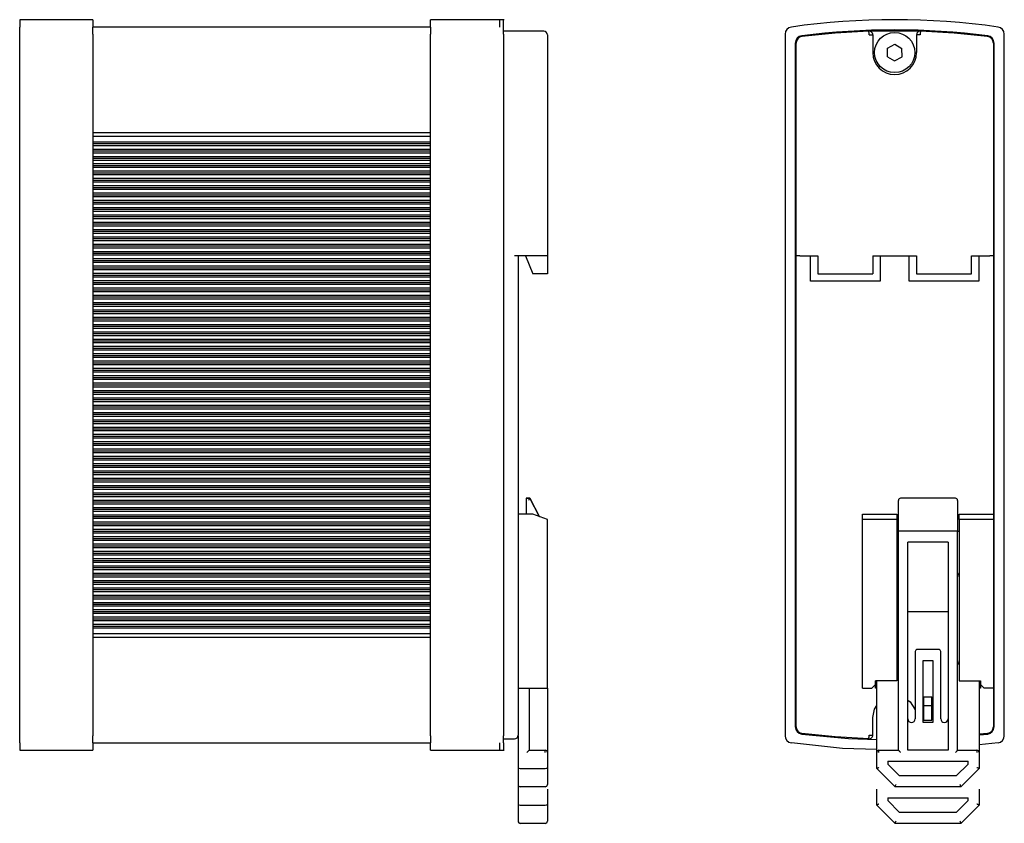
# Model space of a CAD drawing. Extents: x 52 to 387, y 0 to 353.
# Drawn here: x 252 to 387, y 96 to 206 of the extents above; entities that cross this region are included whole.
import ezdxf

# ---------------------------------------------------------------- set-up
doc = ezdxf.new("R2010")
doc.units = 0
doc.layers.add('1', color=7, linetype='CONTINUOUS')

# ---------------------------------------------------------------- blocks, each defined once
blk = doc.blocks.new('A$C09634F3C')
at = {"layer": '1'}
for p, q in [((1.6, 2.75), (2.17, 3.75)), ((1.6, 2.75), (2.17, 1.75)), ((2.17, 3.75), (3.33, 3.75)), ((3.33, 3.75), (3.9, 2.75)), ((3.33, 1.75), (3.9, 2.75)), ((2.17, 1.75), (3.33, 1.75))]:
    blk.add_line(p, q, dxfattribs=at)
blk.add_circle((2.75, 2.75), 2.75, dxfattribs=at)

msp = doc.modelspace()

# ---------------------------------------------------------------- linework, layer by layer
at = {"layer": '1', "linetype": 'CONTINUOUS'}
for p, q in [((262.17, 206.31), (252.17, 206.31)), ((252.17, 206.31), (252.17, 205.31)), ((262.17, 206.31), (262.17, 205.31)), ((308.37, 205.31), (308.37, 206.31)), ((317.87, 206.31), (308.37, 206.31)), ((318.44, 206.31), (317.87, 206.31)), ((317.87, 205.31), (317.87, 206.31)), ((318.37, 205.31), (318.37, 206.31)), ((252.17, 204.32), (252.17, 205.31)), ((308.37, 205.31), (262.17, 205.31)), ((262.17, 204.32), (262.17, 205.31)), ((308.37, 205.31), (308.37, 204.32)), ((318.37, 204.32), (318.37, 205.31)), ((252.17, 108.31), (252.17, 204.32)), ((262.17, 204.32), (262.17, 108.31)), ((308.37, 108.31), (308.37, 204.32)), ((323.87, 204.75), (318.37, 204.75)), ((318.37, 204.32), (318.37, 108.31)), ((324.37, 204.25), (324.37, 201.81)), ((324.37, 204.25), (324.37, 203.51)), ((324.37, 203.51), (324.37, 203.11)), ((356.9, 204.32), (356.9, 108.31)), ((375.41, 204.75), (368.38, 204.75)), ((368.4, 204.25), (368.9, 204.25)), ((368.9, 204.25), (368.9, 201.81)), ((374.9, 204.25), (374.9, 201.81)), ((375.4, 204.25), (374.9, 204.25)), ((386.9, 108.31), (386.9, 204.32)), ((324.37, 203.11), (324.37, 174.01)), ((358.3, 203.11), (358.3, 109.52)), ((358.4, 174.01), (358.4, 203.11)), ((385.4, 203.11), (385.4, 174.01)), ((385.5, 109.52), (385.5, 203.11)), ((323.87, 174.01), (319.87, 174.01)), ((320.37, 174.01), (320.37, 109.52)), ((320.37, 174.01), (320.37, 170.51)), ((321.37, 174.01), (322.37, 171.51)), ((324.37, 174.01), (323.87, 174.01)), ((324.37, 174.01), (324.37, 171.51)), ((358.4, 109.52), (358.4, 174.01)), ((358.9, 174.01), (358.4, 174.01)), ((358.9, 174.01), (361.4, 174.01)), ((360.4, 170.51), (360.4, 174.01)), ((361.4, 174.01), (361.4, 171.51)), ((368.9, 174.01), (374.9, 174.01)), ((368.9, 174.01), (368.9, 171.51)), ((369.9, 174.01), (369.9, 170.51)), ((373.9, 170.51), (373.9, 174.01)), ((374.9, 174.01), (374.9, 171.51)), ((382.4, 174.01), (384.9, 174.01)), ((382.4, 171.51), (382.4, 174.01)), ((383.4, 174.01), (383.4, 170.51)), ((385.4, 174.01), (384.9, 174.01)), ((385.4, 174.01), (385.4, 138.61)), ((324.37, 171.51), (322.37, 171.51)), ((361.4, 171.51), (368.9, 171.51)), ((374.9, 171.51), (382.4, 171.51)), ((369.9, 170.51), (360.4, 170.51)), ((383.4, 170.51), (373.9, 170.51)), ((321.47, 140.81), (321.47, 140.51)), ((321.97, 140.81), (321.47, 140.81)), ((321.47, 140.81), (321.97, 140.81)), ((321.47, 140.51), (321.47, 138.61)), ((323.32, 138.28), (321.97, 140.81)), ((321.97, 140.81), (323.32, 138.28)), ((372.4, 136.24), (372.4, 140.51)), ((380.2, 140.81), (372.7, 140.81)), ((380.5, 140.51), (380.5, 136.24)), ((322.37, 138.61), (320.37, 138.61)), ((324.37, 137.91), (322.37, 138.61)), ((324.37, 114.81), (324.37, 137.91)), ((367.5, 137.91), (367.5, 138.61)), ((367.5, 138.61), (372.2, 138.61)), ((367.5, 114.81), (367.5, 137.91)), ((372.2, 137.91), (367.5, 137.91)), ((372.2, 138.61), (372.2, 137.91)), ((372.2, 137.91), (372.2, 115.81)), ((380.7, 137.91), (380.7, 138.61)), ((380.7, 138.61), (385.4, 138.61)), ((380.7, 137.91), (380.7, 115.81)), ((385.4, 137.91), (380.7, 137.91)), ((385.4, 138.61), (385.4, 137.91)), ((385.4, 137.91), (385.4, 114.81)), ((372.2, 136.31), (372.4, 136.31)), ((372.2, 136.31), (372.4, 136.31)), ((372.4, 106.31), (372.4, 136.24)), ((380.2, 136.31), (372.7, 136.31)), ((380.5, 136.31), (380.7, 136.31)), ((380.5, 136.31), (380.7, 136.31)), ((380.5, 106.31), (380.5, 136.24)), ((379.2, 134.81), (373.7, 134.81)), ((373.7, 106.31), (373.7, 134.81)), ((379.2, 134.81), (379.2, 106.31)), ((373.7, 125.31), (379.2, 125.31)), ((377.9, 120.11), (375, 120.11)), ((374.7, 119.81), (374.7, 110.61)), ((375.8, 118.61), (377.1, 118.61)), ((375.8, 110.11), (375.8, 118.61)), ((377.1, 118.61), (377.1, 110.11)), ((378.2, 110.61), (378.2, 119.81)), ((320.37, 114.81), (324.37, 114.81)), ((321.87, 114.81), (321.87, 106.31)), ((324.37, 114.81), (324.37, 106.01)), ((367.5, 114.81), (368.75, 114.81)), ((368.75, 114.81), (369.25, 115.31)), ((369.25, 115.31), (369.25, 115.81)), ((372.2, 115.81), (369.25, 115.81)), ((369.25, 114.81), (369.25, 115.31)), ((369.45, 114.81), (369.25, 114.81)), ((369.45, 106.01), (369.45, 115.81)), ((380.7, 115.81), (383.65, 115.81)), ((383.45, 115.81), (383.45, 106.01)), ((383.65, 114.81), (383.45, 114.81)), ((383.65, 115.81), (383.65, 115.31)), ((383.65, 115.31), (383.65, 114.81)), ((383.65, 115.31), (384.15, 114.81)), ((385.4, 114.81), (384.15, 114.81)), ((385.4, 114.81), (385.4, 109.52)), ((375.9, 113.61), (377, 113.61)), ((375.9, 113.61), (377, 113.61)), ((375.9, 112.41), (375.9, 113.61)), ((377, 112.41), (377, 113.61)), ((377, 112.41), (375.9, 112.41)), ((375.9, 110.41), (375.9, 112.41)), ((377, 110.41), (377, 112.41)), ((368.9, 108.38), (368.9, 110.81)), ((320.37, 109.52), (320.37, 109.12)), ((377.1, 110.11), (375.8, 110.11)), ((375.9, 110.41), (377, 110.41)), ((252.17, 107.32), (252.17, 108.31)), ((262.17, 107.32), (262.17, 108.31)), ((308.37, 108.31), (308.37, 107.32)), ((318.37, 107.32), (318.37, 108.31)), ((318.37, 107.88), (319.87, 107.88)), ((320.37, 109.12), (320.37, 108.38)), ((320.37, 108.31), (320.37, 103.94)), ((368.4, 108.38), (368.9, 108.38)), ((384.61, 108.63), (383.45, 108.5)), ((383.45, 108.41), (384.62, 108.53)), ((252.17, 107.32), (252.17, 106.31)), ((262.17, 107.32), (262.17, 106.31)), ((262.17, 107.31), (308.37, 107.31)), ((308.37, 106.31), (308.37, 107.32)), ((317.87, 106.31), (317.87, 107.32)), ((318.37, 107.32), (318.37, 106.31)), ((386.04, 107.32), (383.45, 107.04)), ((252.17, 106.31), (262.17, 106.31)), ((308.37, 106.31), (317.87, 106.31)), ((317.87, 106.31), (318.44, 106.31)), ((321.87, 106.31), (324.07, 106.31)), ((321.87, 106.31), (324.07, 106.31)), ((324.07, 106.01), (324.07, 106.31)), ((324.37, 106.01), (324.37, 103.94)), ((369.45, 103.81), (369.45, 106.01)), ((369.75, 106.01), (369.75, 106.31)), ((369.75, 106.31), (372.4, 106.31)), ((379.2, 106.31), (373.7, 106.31)), ((380.5, 106.31), (383.15, 106.31)), ((383.15, 106.31), (383.15, 106.01)), ((383.45, 106.01), (383.45, 103.81)), ((320.37, 103.94), (320.37, 101.61)), ((320.67, 103.81), (324.07, 103.81)), ((324.37, 103.94), (324.37, 101.61)), ((369.45, 103.81), (371.95, 101.31)), ((370.95, 104.81), (381.95, 104.81)), ((370.95, 104.81), (370.95, 104.43)), ((372.57, 102.81), (370.95, 104.43)), ((381.95, 104.43), (380.33, 102.81)), ((380.95, 101.31), (383.45, 103.81)), ((381.95, 104.43), (381.95, 104.81)), ((320.37, 103.31), (320.37, 98.94)), ((380.33, 102.81), (372.57, 102.81)), ((324.07, 101.31), (320.67, 101.31)), ((380.95, 101.31), (371.95, 101.31)), ((324.37, 101.01), (324.37, 98.94)), ((369.45, 98.81), (369.45, 101.01)), ((370.95, 99.81), (381.95, 99.81)), ((370.95, 99.81), (370.95, 99.43)), ((381.95, 99.43), (381.95, 99.81)), ((383.45, 101.01), (383.45, 98.81)), ((320.37, 98.94), (320.37, 96.61)), ((320.67, 98.81), (324.07, 98.81)), ((324.37, 98.94), (324.37, 96.61)), ((369.45, 98.81), (371.95, 96.31)), ((372.57, 97.81), (370.95, 99.43)), ((381.95, 99.43), (380.33, 97.81)), ((380.95, 96.31), (383.45, 98.81)), ((380.33, 97.81), (372.57, 97.81)), ((324.07, 96.31), (320.67, 96.31)), ((380.95, 96.31), (371.95, 96.31))]:
    msp.add_line(p, q, dxfattribs=at)
at = {"layer": '1', "color": 1, "linetype": 'CONTINUOUS'}
for p, q in [((308.37, 190.81), (262.17, 190.81)), ((308.37, 190.31), (262.17, 190.31)), ((308.37, 189.56), (262.17, 189.56)), ((308.37, 189.31), (262.17, 189.31)), ((308.37, 189.06), (262.17, 189.06)), ((308.37, 188.56), (262.17, 188.56)), ((308.37, 188.31), (262.17, 188.31)), ((308.37, 188.06), (262.17, 188.06)), ((308.37, 187.56), (262.17, 187.56)), ((308.37, 187.31), (262.17, 187.31)), ((308.37, 187.06), (262.17, 187.06)), ((308.37, 186.56), (262.17, 186.56)), ((308.37, 186.31), (262.17, 186.31)), ((308.37, 186.06), (262.17, 186.06)), ((308.37, 185.56), (262.17, 185.56)), ((308.37, 185.31), (262.17, 185.31)), ((308.37, 185.06), (262.17, 185.06)), ((308.37, 184.56), (262.17, 184.56)), ((308.37, 184.31), (262.17, 184.31)), ((308.37, 184.06), (262.17, 184.06)), ((308.37, 183.56), (262.17, 183.56)), ((308.37, 183.31), (262.17, 183.31)), ((308.37, 183.06), (262.17, 183.06)), ((308.37, 182.56), (262.17, 182.56)), ((308.37, 182.31), (262.17, 182.31)), ((308.37, 182.06), (262.17, 182.06)), ((308.37, 181.56), (262.17, 181.56)), ((308.37, 181.31), (262.17, 181.31)), ((308.37, 181.06), (262.17, 181.06)), ((308.37, 180.56), (262.17, 180.56)), ((308.37, 180.31), (262.17, 180.31)), ((308.37, 180.06), (262.17, 180.06)), ((308.37, 179.56), (262.17, 179.56)), ((308.37, 179.31), (262.17, 179.31)), ((308.37, 179.06), (262.17, 179.06)), ((308.37, 178.56), (262.17, 178.56)), ((308.37, 178.31), (262.17, 178.31)), ((308.37, 178.06), (262.17, 178.06)), ((308.37, 177.56), (262.17, 177.56)), ((308.37, 177.31), (262.17, 177.31)), ((308.37, 177.06), (262.17, 177.06)), ((308.37, 176.56), (262.17, 176.56)), ((308.37, 176.31), (262.17, 176.31)), ((308.37, 176.06), (262.17, 176.06)), ((308.37, 175.56), (262.17, 175.56)), ((308.37, 175.31), (262.17, 175.31)), ((308.37, 175.06), (262.17, 175.06)), ((308.37, 174.56), (262.17, 174.56)), ((308.37, 174.31), (262.17, 174.31)), ((308.37, 174.06), (262.17, 174.06)), ((308.37, 173.56), (262.17, 173.56)), ((308.37, 173.31), (262.17, 173.31)), ((308.37, 173.06), (262.17, 173.06)), ((308.37, 172.56), (262.17, 172.56)), ((308.37, 172.31), (262.17, 172.31)), ((308.37, 172.06), (262.17, 172.06)), ((308.37, 171.56), (262.17, 171.56)), ((308.37, 171.31), (262.17, 171.31)), ((308.37, 171.06), (262.17, 171.06)), ((308.37, 170.56), (262.17, 170.56)), ((308.37, 170.31), (262.17, 170.31)), ((308.37, 170.06), (262.17, 170.06)), ((308.37, 169.56), (262.17, 169.56)), ((308.37, 169.31), (262.17, 169.31)), ((308.37, 169.06), (262.17, 169.06)), ((308.37, 168.56), (262.17, 168.56)), ((308.37, 168.31), (262.17, 168.31)), ((308.37, 168.06), (262.17, 168.06)), ((308.37, 167.56), (262.17, 167.56)), ((308.37, 167.31), (262.17, 167.31)), ((308.37, 167.06), (262.17, 167.06)), ((308.37, 166.56), (262.17, 166.56)), ((308.37, 166.31), (262.17, 166.31)), ((308.37, 166.06), (262.17, 166.06)), ((308.37, 165.56), (262.17, 165.56)), ((308.37, 165.31), (262.17, 165.31)), ((308.37, 165.06), (262.17, 165.06)), ((308.37, 164.56), (262.17, 164.56)), ((308.37, 164.31), (262.17, 164.31)), ((308.37, 164.06), (262.17, 164.06)), ((308.37, 163.56), (262.17, 163.56)), ((308.37, 163.31), (262.17, 163.31)), ((308.37, 163.06), (262.17, 163.06)), ((308.37, 162.56), (262.17, 162.56)), ((308.37, 162.31), (262.17, 162.31)), ((308.37, 162.06), (262.17, 162.06)), ((308.37, 161.56), (262.17, 161.56)), ((308.37, 161.31), (262.17, 161.31)), ((308.37, 161.06), (262.17, 161.06)), ((308.37, 160.56), (262.17, 160.56)), ((308.37, 160.31), (262.17, 160.31)), ((308.37, 160.06), (262.17, 160.06)), ((308.37, 159.56), (262.17, 159.56)), ((308.37, 159.31), (262.17, 159.31)), ((308.37, 159.06), (262.17, 159.06)), ((308.37, 158.56), (262.17, 158.56)), ((308.37, 158.31), (262.17, 158.31)), ((308.37, 158.06), (262.17, 158.06)), ((308.37, 157.56), (262.17, 157.56)), ((308.37, 157.31), (262.17, 157.31)), ((308.37, 157.06), (262.17, 157.06)), ((308.37, 156.56), (262.17, 156.56)), ((262.17, 156.31), (308.37, 156.31)), ((262.17, 156.06), (308.37, 156.06)), ((262.17, 155.56), (308.37, 155.56)), ((262.17, 155.31), (308.37, 155.31)), ((262.17, 155.06), (308.37, 155.06)), ((262.17, 154.56), (308.37, 154.56)), ((262.17, 154.31), (308.37, 154.31)), ((262.17, 154.06), (308.37, 154.06)), ((262.17, 153.56), (308.37, 153.56)), ((262.17, 153.31), (308.37, 153.31)), ((262.17, 153.06), (308.37, 153.06)), ((262.17, 152.56), (308.37, 152.56)), ((262.17, 152.31), (308.37, 152.31)), ((262.17, 152.06), (308.37, 152.06)), ((262.17, 151.56), (308.37, 151.56)), ((262.17, 151.31), (308.37, 151.31)), ((262.17, 151.06), (308.37, 151.06)), ((262.17, 150.56), (308.37, 150.56)), ((262.17, 150.31), (308.37, 150.31)), ((262.17, 150.06), (308.37, 150.06)), ((262.17, 149.56), (308.37, 149.56)), ((262.17, 149.31), (308.37, 149.31)), ((262.17, 149.06), (308.37, 149.06)), ((262.17, 148.56), (308.37, 148.56)), ((262.17, 148.31), (308.37, 148.31)), ((262.17, 148.06), (308.37, 148.06)), ((262.17, 147.56), (308.37, 147.56)), ((262.17, 147.31), (308.37, 147.31)), ((262.17, 147.06), (308.37, 147.06)), ((262.17, 146.56), (308.37, 146.56)), ((262.17, 146.31), (308.37, 146.31)), ((262.17, 146.06), (308.37, 146.06)), ((262.17, 145.56), (308.37, 145.56)), ((262.17, 145.31), (308.37, 145.31)), ((262.17, 145.06), (308.37, 145.06)), ((262.17, 144.56), (308.37, 144.56)), ((262.17, 144.31), (308.37, 144.31)), ((262.17, 144.06), (308.37, 144.06)), ((262.17, 143.56), (308.37, 143.56)), ((262.17, 143.31), (308.37, 143.31)), ((262.17, 143.06), (308.37, 143.06)), ((262.17, 142.56), (308.37, 142.56)), ((262.17, 142.31), (308.37, 142.31)), ((262.17, 142.06), (308.37, 142.06)), ((262.17, 141.56), (308.37, 141.56)), ((262.17, 141.31), (308.37, 141.31)), ((262.17, 141.06), (308.37, 141.06)), ((262.17, 140.56), (308.37, 140.56)), ((262.17, 140.31), (308.37, 140.31)), ((262.17, 140.06), (308.37, 140.06)), ((262.17, 139.56), (308.37, 139.56)), ((262.17, 139.31), (308.37, 139.31)), ((262.17, 139.06), (308.37, 139.06)), ((262.17, 138.56), (308.37, 138.56)), ((262.17, 138.31), (308.37, 138.31)), ((262.17, 138.06), (308.37, 138.06)), ((262.17, 137.56), (308.37, 137.56)), ((262.17, 137.31), (308.37, 137.31)), ((262.17, 137.06), (308.37, 137.06)), ((262.17, 136.56), (308.37, 136.56)), ((262.17, 136.31), (308.37, 136.31)), ((262.17, 136.06), (308.37, 136.06)), ((262.17, 135.56), (308.37, 135.56)), ((262.17, 135.31), (308.37, 135.31)), ((262.17, 135.06), (308.37, 135.06)), ((262.17, 134.56), (308.37, 134.56)), ((262.17, 134.31), (308.37, 134.31)), ((262.17, 134.06), (308.37, 134.06)), ((262.17, 133.56), (308.37, 133.56)), ((262.17, 133.31), (308.37, 133.31)), ((262.17, 133.06), (308.37, 133.06)), ((262.17, 132.56), (308.37, 132.56)), ((262.17, 132.31), (308.37, 132.31)), ((262.17, 132.06), (308.37, 132.06)), ((262.17, 131.56), (308.37, 131.56)), ((262.17, 131.31), (308.37, 131.31)), ((262.17, 131.06), (308.37, 131.06)), ((262.17, 130.56), (308.37, 130.56)), ((262.17, 130.31), (308.37, 130.31)), ((262.17, 130.06), (308.37, 130.06)), ((262.17, 129.56), (308.37, 129.56)), ((262.17, 129.31), (308.37, 129.31)), ((262.17, 129.06), (308.37, 129.06)), ((262.17, 128.56), (308.37, 128.56)), ((262.17, 128.31), (308.37, 128.31)), ((262.17, 128.06), (308.37, 128.06)), ((262.17, 127.56), (308.37, 127.56)), ((262.17, 127.31), (308.37, 127.31)), ((262.17, 127.06), (308.37, 127.06)), ((262.17, 126.56), (308.37, 126.56)), ((262.17, 126.31), (308.37, 126.31)), ((262.17, 126.06), (308.37, 126.06)), ((262.17, 125.56), (308.37, 125.56)), ((262.17, 125.31), (308.37, 125.31)), ((262.17, 125.06), (308.37, 125.06)), ((262.17, 124.56), (308.37, 124.56)), ((262.17, 124.31), (308.37, 124.31)), ((262.17, 124.06), (308.37, 124.06)), ((262.17, 123.56), (308.37, 123.56)), ((262.17, 123.31), (308.37, 123.31)), ((262.17, 123.06), (308.37, 123.06)), ((262.17, 122.31), (308.37, 122.31)), ((262.17, 121.81), (308.37, 121.81))]:
    msp.add_line(p, q, dxfattribs=at)
at = {"layer": '1', "linetype": 'CONTINUOUS', "flags": 128}
for points in [[(368.38, 204.75), (363.77, 204.48), (359.18, 204)], [(384.61, 204), (380.03, 204.48), (375.41, 204.75)], [(321.97, 140.81), (321.97, 140.81), (321.96, 140.79), (321.94, 140.76), (321.92, 140.73), (321.89, 140.68), (321.86, 140.63), (321.83, 140.57), (321.79, 140.51)], [(368.9, 110.81), (369.12, 111.96), (369.45, 112.45)], [(373.7, 113.15), (374.02, 112.93), (374.67, 111.96), (374.7, 111.8)], [(359.17, 108.53), (365.56, 107.91), (369.45, 107.79)], [(368.38, 107.88), (363.77, 108.15), (359.18, 108.63)], [(369.45, 106.4), (364.77, 106.57), (357.76, 107.32)], [(321.87, 106.31), (321.87, 106.31), (321.85, 106.29), (321.82, 106.26), (321.78, 106.23), (321.74, 106.18), (321.69, 106.13), (321.63, 106.07), (321.57, 106.01)], [(372.4, 106.31), (372.41, 106.31), (372.42, 106.29), (372.45, 106.26), (372.49, 106.23), (372.53, 106.18), (372.59, 106.13), (372.64, 106.07), (372.7, 106.01)], [(380.2, 106.01), (380.25, 106.07), (380.3, 106.12), (380.35, 106.16), (380.39, 106.21), (380.43, 106.24), (380.46, 106.27), (380.48, 106.3), (380.5, 106.31), (380.5, 106.31)], [(369.75, 103.94), (369.7, 103.92), (369.65, 103.9), (369.6, 103.88), (369.56, 103.86), (369.52, 103.84), (369.49, 103.83), (369.47, 103.82), (369.46, 103.82), (369.45, 103.81)], [(383.45, 103.81), (383.45, 103.82), (383.43, 103.82), (383.41, 103.83), (383.38, 103.84), (383.34, 103.86), (383.3, 103.88), (383.25, 103.9), (383.2, 103.92), (383.15, 103.94)], [(371.95, 101.31), (371.95, 101.32), (371.96, 101.33), (371.97, 101.35), (371.98, 101.38), (372, 101.42), (372.01, 101.46), (372.03, 101.51), (372.05, 101.56), (372.08, 101.61)], [(380.83, 101.61), (380.85, 101.56), (380.87, 101.51), (380.89, 101.46), (380.91, 101.42), (380.92, 101.38), (380.93, 101.35), (380.94, 101.33), (380.95, 101.32), (380.95, 101.31)], [(369.75, 98.94), (369.7, 98.92), (369.65, 98.9), (369.6, 98.88), (369.56, 98.86), (369.52, 98.84), (369.49, 98.83), (369.47, 98.82), (369.46, 98.82), (369.45, 98.81)], [(383.45, 98.81), (383.45, 98.82), (383.43, 98.82), (383.41, 98.83), (383.38, 98.84), (383.34, 98.86), (383.3, 98.88), (383.25, 98.9), (383.2, 98.92), (383.15, 98.94)], [(371.95, 96.31), (371.95, 96.32), (371.96, 96.33), (371.97, 96.35), (371.98, 96.38), (372, 96.42), (372.01, 96.46), (372.03, 96.51), (372.05, 96.56), (372.08, 96.61)], [(380.83, 96.61), (380.85, 96.56), (380.87, 96.51), (380.89, 96.46), (380.91, 96.42), (380.92, 96.38), (380.93, 96.35), (380.94, 96.33), (380.95, 96.32), (380.95, 96.31)]]:
    msp.add_lwpolyline(points, dxfattribs=at)
at = {"layer": '1', "linetype": 'CONTINUOUS'}
for centre, radius, start, end in [((371.9, 106.31), 100, 81.8703, 98.1297), ((357.9, 204.32), 1, 98.1298, 180), ((371.9, 104.91), 100, 82.688, 97.312), ((385.9, 204.32), 1, 0, 81.8701), ((323.87, 204.25), 0.5, 0.0167, 90.0175), ((323.87, 204.25), 0.5, 0.0167, 90.0175), ((359.3, 203.11), 1, 97.312, 180), ((359.3, 203.11), 0.9, 97.3116, 180), ((368.4, 204.25), 0.5, 0, 92.0054), ((-40.3, 190.06), 408.94, 1.988, 2.0581), ((375.4, 204.25), 0.5, 87.9946, 180), ((786.19, 189.99), 411.04, 177.9421, 178.0118), ((384.5, 203.11), 0.9, 0, 82.6881), ((384.5, 203.11), 1, 359.9614, 82.688), ((371.9, 201.81), 3, 180, 0), ((372.7, 140.51), 0.3, 90, 180), ((380.2, 140.51), 0.3, 0, 90), ((371.65, 130.06), 0.75, 0, 43.3076), ((381.25, 130.06), 0.75, 137.6449, 180), ((375, 119.81), 0.3, 90, 180), ((377.9, 119.81), 0.3, 0, 90), ((371.65, 118.56), 0.75, 316.6923, 0), ((381.25, 118.56), 0.75, 180, 222.355), ((374.2, 110.61), 0.5, 180, 0), ((378.7, 110.61), 0.5, 180, 0), ((359.3, 109.52), 1, 179.9614, 262.688), ((359.3, 109.52), 0.9, 180, 262.6881), ((384.5, 109.52), 0.9, 277.3119, 0), ((384.5, 109.52), 1, 277.312, 0), ((319.87, 108.38), 0.5, 269.9832, 359.9642), ((319.87, 108.38), 0.5, 269.9832, 359.9642), ((357.9, 108.31), 1, 180, 261.8702), ((368.4, 108.38), 0.5, 267.9946, 0), ((68.54, 118.63), 300.03, 357.9467, 358.0422), ((385.9, 108.31), 1, 278.1299, 0), ((324.07, 106.01), 0.3, 0, 90), ((324.07, 106.01), 0.3, 0, 89.9994), ((369.75, 106.01), 0.3, 90, 180), ((383.15, 106.01), 0.3, 0, 90.0001), ((320.67, 101.61), 0.3, 179.9891, 270), ((324.07, 101.61), 0.3, 270, 0.0109), ((320.67, 96.61), 0.3, 179.9891, 270), ((324.07, 96.61), 0.3, 270, 0.0109)]:
    msp.add_arc(centre, radius, start, end, dxfattribs=at)
for centre, ratio, start_param, end_param in [((372.7, 136.24), 0.25, 1.570796, 3.141593), ((380.2, 136.24), 0.25, 0, 1.570796), ((320.67, 103.94), 0.414214, 3.141593, 4.712389), ((324.07, 103.94), 0.414214, 4.712389, 6.283185), ((320.67, 98.94), 0.414214, 3.141593, 4.712389), ((324.07, 98.94), 0.414214, 4.712389, 6.283185)]:
    msp.add_ellipse(centre, major_axis=(0.3, 0), ratio=ratio, start_param=start_param, end_param=end_param, dxfattribs=at)

# ---------------------------------------------------------------- block references
at = {"layer": '1', "rotation": 30.00000000000048}
msp.add_blockref('A$C09634F3C', (370.89, 198.06), dxfattribs=at)

doc.saveas('drawing.dxf')
